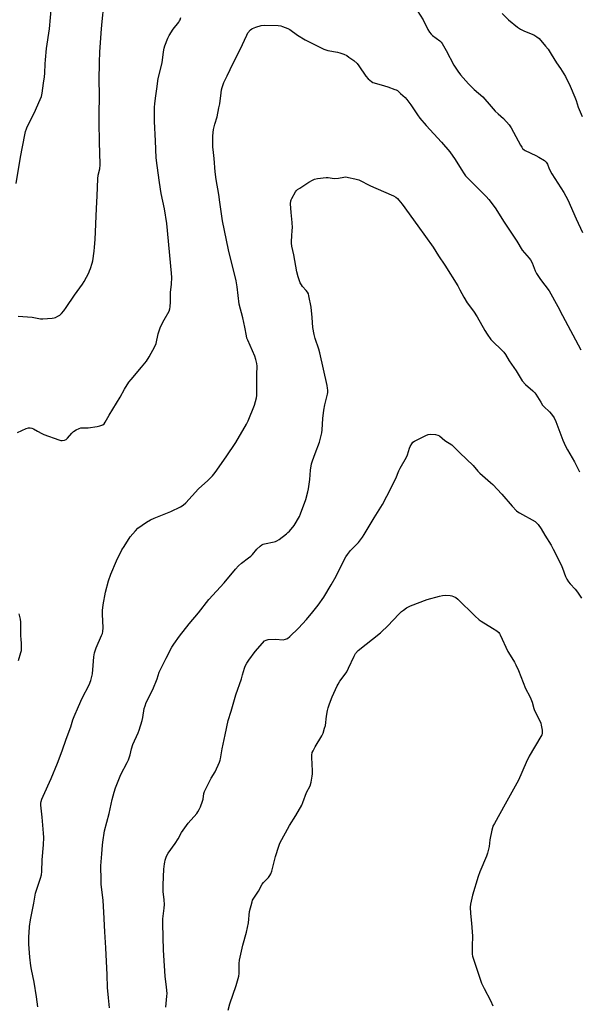
# Model space of a CAD drawing. Units: inches. Extents: x 1201769 to 1207769, y 533456 to 537456.
# Drawn here: x 1204035 to 1204358, y 534834 to 535405 of the extents above; entities that cross this region are included whole.
import ezdxf

# ---------------------------------------------------------------- set-up
doc = ezdxf.new("R2010")
doc.units = ezdxf.units.IN
doc.header["$MEASUREMENT"] = 0
doc.layers.add('Undefined', color=1, linetype='Continuous')

msp = doc.modelspace()

# ---------------------------------------------------------------- linework, layer by layer
at = {"layer": 'Undefined'}
for points, elevation in [([(1204032.67, 535309.81), (1204035.25, 535325.03), (1204037.71, 535337.98), (1204038.15, 535339.91), (1204038.62, 535341.53), (1204039.04, 535342.6), (1204043.14, 535350.52), (1204046.64, 535358.46), (1204047.31, 535360.12), (1204047.74, 535362.11), (1204048.47, 535367.88), (1204049.08, 535371.65), (1204049.25, 535373.78), (1204049.39, 535379.03), (1204049.57, 535381.36), (1204050.28, 535388.02), (1204052, 535399.48), (1204053.74, 535419.39)], 346), ([(1204033.85, 535232.94), (1204042.01, 535232.29), (1204046.85, 535231.42), (1204048.02, 535231.31), (1204053.54, 535231.76), (1204054.68, 535231.94), (1204055.47, 535232.19), (1204056.72, 535232.8), (1204057.88, 535233.53), (1204058.93, 535234.52), (1204060.28, 535236.05), (1204061.61, 535237.91), (1204066.38, 535245.14), (1204071.16, 535251.39), (1204072.03, 535252.89), (1204074.72, 535258.02), (1204075.19, 535259.08), (1204075.67, 535260.47), (1204076.63, 535263.56), (1204077, 535264.99), (1204077.82, 535270.55), (1204078.07, 535272.9), (1204078.36, 535277.32), (1204079.19, 535295.35), (1204079.65, 535302.67), (1204079.98, 535312.38), (1204080.22, 535314.68), (1204081.15, 535318.33), (1204081.41, 535320.67), (1204081.4, 535322.13), (1204081.05, 535326.1), (1204081.02, 535334.9), (1204080.76, 535344.09), (1204080.74, 535349.09), (1204081.01, 535361.4), (1204080.79, 535369.7), (1204080.93, 535379.93), (1204081.19, 535386.1), (1204082.04, 535399.36), (1204082.4, 535403.62), (1204083.38, 535412.88)], 348), ([(1204033.35, 535165.49), (1204038.49, 535167.76), (1204039.79, 535168.15), (1204040.82, 535168.26), (1204041.64, 535168.05), (1204042.7, 535167.56), (1204045.08, 535166.29), (1204047.58, 535164.83), (1204048.66, 535164.35), (1204057.36, 535161.15), (1204058.49, 535160.83), (1204059.34, 535160.78), (1204060.72, 535161.02), (1204061.62, 535161.48), (1204062.39, 535162.19), (1204064.87, 535165.06), (1204065.9, 535166.07), (1204067.33, 535166.96), (1204069.11, 535167.81), (1204070.22, 535168.08), (1204074.37, 535168.26), (1204079.53, 535168.94), (1204081.22, 535169.31), (1204082.8, 535169.96), (1204083.56, 535170.55), (1204084.22, 535171.44), (1204086.57, 535175.6), (1204092.87, 535185.89), (1204095.35, 535190.5), (1204097.95, 535194.65), (1204099.2, 535196.28), (1204105.36, 535203.24), (1204108.18, 535206.89), (1204109.78, 535209.4), (1204113.03, 535215.31), (1204113.75, 535217.09), (1204114.99, 535222.56), (1204116.37, 535226.78), (1204118.32, 535230.73), (1204121.22, 535235.78), (1204121.74, 535237.1), (1204121.89, 535238.24), (1204122.06, 535241.16), (1204122.14, 535246.64), (1204122.69, 535251.37), (1204122.84, 535255.22), (1204122.71, 535257.8), (1204120.02, 535286.67), (1204118.56, 535295.17), (1204116.75, 535303.95), (1204115.7, 535310.26), (1204114.28, 535320.28), (1204113.87, 535324.59), (1204113.46, 535334.4), (1204112.76, 535345.73), (1204112.73, 535353.79), (1204112.96, 535356.16), (1204113.59, 535360.61), (1204114.25, 535364.56), (1204115.03, 535370.67), (1204117.26, 535379.7), (1204118.01, 535386.14), (1204118.37, 535388.13), (1204118.77, 535389.53), (1204120.47, 535393.98), (1204121.26, 535395.55), (1204123.62, 535399.23), (1204126.86, 535403.33), (1204127.33, 535404.05), (1204127.63, 535404.68), (1204128, 535406)], 350), ([(1204265.05, 535410), (1204268.48, 535404.53), (1204271.25, 535398.95), (1204272.16, 535397.46), (1204273.11, 535396.31), (1204273.95, 535395.47), (1204278.06, 535392.49), (1204278.9, 535391.67), (1204279.43, 535390.96), (1204281.84, 535386.83), (1204286.28, 535378.35), (1204288.61, 535374.88), (1204290.19, 535372.72), (1204294.84, 535367.61), (1204298.03, 535364.3), (1204303.03, 535359.92), (1204307.9, 535354.32), (1204310.29, 535351.72), (1204311.93, 535350.07), (1204314.96, 535347.46), (1204318.3, 535343.7), (1204319.41, 535341.98), (1204324.89, 535331.97), (1204325.62, 535330.77), (1204326.13, 535330.11), (1204326.94, 535329.36), (1204327.67, 535328.91), (1204333.74, 535326.03), (1204335.53, 535325.06), (1204338.77, 535323.07), (1204339.42, 535322.52), (1204339.78, 535322.1), (1204340.5, 535320.88), (1204341.58, 535318.2), (1204343, 535315.41), (1204349.97, 535304.54), (1204352.28, 535300.38), (1204357.12, 535289.25), (1204360.84, 535281.37)], 350), ([(1204314.3, 535408.26), (1204317.87, 535404.56), (1204323.24, 535400.3), (1204324.91, 535399.22), (1204327.11, 535398.03), (1204332.7, 535395.88), (1204334.34, 535394.84), (1204335.64, 535393.79), (1204339.43, 535389.35), (1204340.87, 535387.53), (1204342.72, 535384.67), (1204345.69, 535379.76), (1204348.03, 535376.36), (1204350.93, 535371.75), (1204353.62, 535366.2), (1204356.44, 535359.71), (1204357.15, 535357.84), (1204358.32, 535353.94), (1204360.63, 535348.56)], 348), ([(1204045.23, 534832.74), (1204044.42, 534838.52), (1204043.02, 534846.92), (1204041.52, 534854.34), (1204041.18, 534856.38), (1204040.53, 534861.36), (1204040.02, 534868.88), (1204040.04, 534873.47), (1204040.13, 534875.49), (1204040.43, 534879.25), (1204040.95, 534883.04), (1204042.97, 534892.78), (1204043.93, 534898.48), (1204044.43, 534900.17), (1204046.83, 534907.23), (1204047.26, 534909.17), (1204047.56, 534911.12), (1204047.71, 534917.85), (1204048.51, 534926.48), (1204048.61, 534930.75), (1204048.5, 534933.19), (1204047.77, 534942.62), (1204046.94, 534949.56), (1204046.94, 534950.58), (1204047.15, 534951.57), (1204047.61, 534952.93), (1204048.39, 534954.8), (1204052.95, 534964.95), (1204056.62, 534973.76), (1204059.34, 534981), (1204061.6, 534987.79), (1204064.31, 534994.92), (1204065.47, 534999), (1204066.17, 535000.92), (1204068.75, 535006.6), (1204070.81, 535011.49), (1204074.91, 535019.33), (1204075.95, 535021.71), (1204076.54, 535023.98), (1204076.85, 535025.71), (1204077.32, 535030.39), (1204077.69, 535035.47), (1204078.09, 535037.7), (1204078.95, 535040.7), (1204082.19, 535047.89), (1204082.59, 535048.98), (1204082.87, 535050.09), (1204082.98, 535052.21), (1204082.63, 535060.21), (1204082.66, 535062.28), (1204083.02, 535065.54), (1204084.43, 535072.98), (1204086.15, 535079.54), (1204087.56, 535083.36), (1204090.76, 535091.02), (1204093.95, 535097.39), (1204095.17, 535099.44), (1204098.74, 535104.94), (1204101.74, 535108.53), (1204103.15, 535109.98), (1204108.08, 535113.46), (1204110.55, 535114.83), (1204112.66, 535115.8), (1204122.29, 535119.74), (1204127.97, 535122.44), (1204129.51, 535123.32), (1204130.96, 535124.72), (1204138.25, 535132.78), (1204143.78, 535137.61), (1204146.47, 535140.36), (1204147.91, 535142.21), (1204154.42, 535151.29), (1204159.88, 535159.63), (1204166.2, 535170.37), (1204167.09, 535172.23), (1204170.67, 535181.34), (1204171.41, 535183.5), (1204171.97, 535185.65), (1204172.15, 535186.94), (1204172.2, 535188.39), (1204172.12, 535199.15), (1204172.21, 535203.9), (1204172.08, 535205.52), (1204171.53, 535207.79), (1204170.91, 535209.74), (1204166.81, 535219.06), (1204166.39, 535220.21), (1204166.08, 535221.57), (1204165.22, 535226.46), (1204164.09, 535231.85), (1204161.91, 535239.9), (1204160.7, 535249.92), (1204160.17, 535253.37), (1204155.68, 535271.24), (1204152.22, 535288.11), (1204150.58, 535299.02), (1204150, 535303.41), (1204148.45, 535312.04), (1204147.95, 535316.56), (1204147.4, 535324.18), (1204146.76, 535329.42), (1204146.65, 535330.9), (1204146.67, 535337.45), (1204147.06, 535341.02), (1204147.76, 535344.19), (1204149.06, 535348.48), (1204150.17, 535353.71), (1204150.58, 535356.02), (1204151.37, 535362.31), (1204151.7, 535364), (1204152.07, 535365.35), (1204153.08, 535368.28), (1204154.89, 535372.25), (1204158.35, 535379.51), (1204162.38, 535387.46), (1204166.25, 535395.74), (1204166.98, 535397.02), (1204168.51, 535398.77), (1204169.15, 535399.34), (1204169.63, 535399.65), (1204171.54, 535400.39), (1204174.65, 535401.33), (1204176.41, 535401.46), (1204184.48, 535401.32), (1204185.95, 535401.17), (1204187.04, 535400.83), (1204190, 535399.57), (1204191.3, 535398.92), (1204195.72, 535395.75), (1204200.12, 535393.09), (1204204.83, 535390.61), (1204210.95, 535387.68), (1204212.03, 535387.22), (1204213.15, 535386.91), (1204218.87, 535385.88), (1204220.28, 535385.56), (1204222.43, 535384.73), (1204224.24, 535383.86), (1204225.43, 535383.07), (1204228.22, 535380.98), (1204230.2, 535379.31), (1204231.24, 535378.05), (1204235.31, 535371.93), (1204236.7, 535370.48), (1204238.63, 535368.8), (1204239.35, 535368.37), (1204240.16, 535368.07), (1204246.05, 535366.42), (1204247.99, 535365.8), (1204252.09, 535364.33), (1204252.89, 535363.99), (1204253.63, 535363.57), (1204255.41, 535362.02), (1204257.99, 535359.58), (1204259, 535358.51), (1204261.32, 535355.45), (1204265.18, 535349.57), (1204266.61, 535347.72), (1204270.19, 535343.45), (1204279.16, 535333.79), (1204283.88, 535328.2), (1204287.12, 535323.62), (1204290.43, 535318.11), (1204292.23, 535315.42), (1204293.11, 535314.25), (1204298.34, 535308.78), (1204303.1, 535304.16), (1204304.92, 535302.24), (1204306.44, 535300.47), (1204310.14, 535295.66), (1204315.37, 535287.3), (1204322.72, 535276.29), (1204325.91, 535271.1), (1204327.11, 535269.53), (1204329.85, 535266.56), (1204330.67, 535265.46), (1204331.57, 535263.8), (1204333.31, 535259.23), (1204334.06, 535257.7), (1204336.39, 535254.14), (1204341.51, 535247.61), (1204346.59, 535238.48), (1204349.2, 535233.36), (1204359.82, 535213.45)], 352), ([(1204086.78, 534832.06), (1204086.11, 534837.84), (1204085.52, 534843.89), (1204085.34, 534851.14), (1204084.68, 534866.88), (1204084, 534876.12), (1204083.51, 534887.56), (1204083.03, 534894.17), (1204081.98, 534903.77), (1204081.84, 534906.1), (1204081.77, 534914.33), (1204082.34, 534921.39), (1204082.61, 534926.37), (1204082.82, 534928.11), (1204083.91, 534934.58), (1204086.62, 534944.6), (1204088.32, 534952.88), (1204089.43, 534957.02), (1204090.25, 534959.5), (1204093.34, 534967.19), (1204097.02, 534974.25), (1204097.75, 534975.87), (1204098.77, 534978.67), (1204099.52, 534982.13), (1204100.31, 534984.67), (1204103.31, 534991.42), (1204103.93, 534992.99), (1204105.67, 534998.67), (1204106.03, 535000.37), (1204106.9, 535005.51), (1204107.33, 535007.13), (1204107.97, 535008.96), (1204111.77, 535016.55), (1204114.26, 535022.72), (1204115.61, 535026.59), (1204116.66, 535028.96), (1204119.56, 535034.72), (1204122.92, 535041.02), (1204123.96, 535042.79), (1204127.32, 535047.47), (1204132.97, 535054.56), (1204138.38, 535060.95), (1204144.28, 535068.67), (1204153.21, 535078.32), (1204159.74, 535086.28), (1204161.47, 535088.13), (1204163.23, 535089.71), (1204167.27, 535092.8), (1204168.55, 535093.87), (1204169.52, 535094.81), (1204172.09, 535097.78), (1204173.97, 535099.52), (1204175.06, 535100.39), (1204175.79, 535100.79), (1204176.6, 535101.04), (1204182.09, 535102.08), (1204182.94, 535102.3), (1204183.75, 535102.63), (1204184.97, 535103.45), (1204189.24, 535106.76), (1204190.16, 535107.52), (1204190.99, 535108.34), (1204193.79, 535111.67), (1204196.84, 535116.71), (1204197.5, 535118.25), (1204200.53, 535126.58), (1204201.74, 535131.11), (1204202.11, 535132.82), (1204202.73, 535138.28), (1204203.16, 535143.63), (1204203.82, 535147.34), (1204204.31, 535149), (1204205.81, 535153.35), (1204208.38, 535159.86), (1204209.73, 535165.25), (1204209.96, 535167), (1204210.4, 535173.49), (1204211.02, 535178.43), (1204211.6, 535181.5), (1204213.03, 535187.65), (1204213.19, 535188.72), (1204213.22, 535190.1), (1204213.12, 535191.22), (1204212.84, 535192.67), (1204208.53, 535211.73), (1204207.97, 535213.7), (1204205.89, 535220.04), (1204205.35, 535222.29), (1204204.65, 535226.27), (1204204.24, 535232.08), (1204203.66, 535238.03), (1204202.3, 535244.67), (1204201.95, 535245.78), (1204201.46, 535246.71), (1204200.66, 535247.81), (1204198.61, 535250.15), (1204197.93, 535251.04), (1204197.26, 535252.29), (1204196.6, 535253.86), (1204196.07, 535255.67), (1204195.37, 535258.58), (1204193.46, 535268.39), (1204192.4, 535273.47), (1204192.14, 535275.1), (1204192.11, 535276.27), (1204192.3, 535279.25), (1204192.66, 535282.66), (1204192.68, 535284.09), (1204192.5, 535287.25), (1204191.93, 535292.98), (1204191.68, 535298.08), (1204191.82, 535299.77), (1204191.95, 535300.31), (1204192.3, 535301.12), (1204194.6, 535304.97), (1204195.12, 535305.68), (1204195.75, 535306.29), (1204196.95, 535307.13), (1204202.21, 535310.49), (1204204.28, 535311.68), (1204205.61, 535312.32), (1204207.3, 535312.72), (1204212.22, 535313.31), (1204213.35, 535313.28), (1204215.72, 535312.77), (1204217.17, 535312.72), (1204219.5, 535312.89), (1204222.59, 535313.51), (1204223.72, 535313.58), (1204225.17, 535313.34), (1204228.92, 535312.48), (1204231.17, 535311.83), (1204237.9, 535308.48), (1204245.58, 535305.22), (1204251.29, 535302.58), (1204252.6, 535301.88), (1204253.52, 535301.16), (1204254.47, 535300.11), (1204256.24, 535297.87), (1204265.47, 535285.33), (1204274.22, 535272.93), (1204277.43, 535267.92), (1204281.12, 535262.35), (1204288.48, 535250.44), (1204289.81, 535248.22), (1204292.14, 535243.84), (1204293.99, 535240.58), (1204297.58, 535235.75), (1204299.86, 535232.46), (1204304.25, 535224.51), (1204305.52, 535222.54), (1204307.75, 535219.46), (1204308.67, 535218.33), (1204314.02, 535213.24), (1204315.18, 535211.99), (1204316.13, 535210.65), (1204318.36, 535207.02), (1204322.35, 535201.12), (1204325.9, 535195.47), (1204327.81, 535193.33), (1204332.06, 535189.59), (1204333.11, 535188.55), (1204333.76, 535187.62), (1204336.58, 535182.97), (1204337.7, 535181.32), (1204338.49, 535180.46), (1204341.77, 535177.45), (1204342.83, 535176.08), (1204344.3, 535173.92), (1204345.28, 535171.92), (1204349.44, 535161.08), (1204351, 535157.58), (1204352.07, 535155.51), (1204356.09, 535148.48), (1204359.08, 535142.68)], 354), ([(1204119.43, 534832.51), (1204120.01, 534838.86), (1204120.07, 534840.3), (1204119.76, 534844.11), (1204118.96, 534850.44), (1204118.54, 534856.42), (1204118.04, 534865.39), (1204117.62, 534880.83), (1204117.7, 534883.72), (1204118.42, 534889.84), (1204118.59, 534892.01), (1204118.47, 534894.64), (1204117.89, 534899.46), (1204117.81, 534901.14), (1204117.85, 534903.38), (1204118.27, 534912.39), (1204118.53, 534915.44), (1204118.72, 534916.54), (1204119.03, 534917.67), (1204119.58, 534919.34), (1204120.03, 534920.41), (1204120.8, 534921.62), (1204124.88, 534927.25), (1204126.5, 534930.07), (1204128.4, 534933.73), (1204132.29, 534939.06), (1204137.27, 534944.72), (1204137.96, 534945.66), (1204138.73, 534946.93), (1204139.45, 534948.56), (1204140.66, 534951.91), (1204140.92, 534953.06), (1204141.45, 534956.26), (1204141.85, 534957.52), (1204145.74, 534965.08), (1204147.96, 534968.9), (1204150.48, 534974.45), (1204150.89, 534975.54), (1204151.1, 534976.4), (1204152, 534982.06), (1204153.84, 534990.2), (1204155.57, 534998.64), (1204157.32, 535004.05), (1204159.96, 535013.48), (1204163.19, 535022.74), (1204163.89, 535024.99), (1204164.96, 535028.94), (1204165.39, 535030.02), (1204166.33, 535031.81), (1204167.46, 535033.52), (1204171.2, 535038.51), (1204175.3, 535043.45), (1204176.51, 535044.68), (1204177.53, 535045.21), (1204178.62, 535045.42), (1204182.91, 535045.64), (1204187.31, 535045.39), (1204188.74, 535045.64), (1204189.82, 535046.08), (1204191.17, 535047.16), (1204196.18, 535052.08), (1204200.79, 535057.04), (1204204.62, 535061.61), (1204207.62, 535065.5), (1204210.89, 535070.13), (1204215.18, 535077.1), (1204218, 535082.3), (1204220.9, 535088.27), (1204223.63, 535093.46), (1204224.66, 535094.86), (1204226.47, 535097.13), (1204230.95, 535101.72), (1204233.42, 535104.9), (1204234.37, 535106.36), (1204240.06, 535115.95), (1204244.98, 535123.75), (1204247.51, 535128.58), (1204252.56, 535138.73), (1204254.39, 535143.28), (1204255.12, 535144.86), (1204258.88, 535151.15), (1204259.39, 535152.48), (1204260.55, 535156.32), (1204261.03, 535157.37), (1204261.91, 535158.89), (1204262.58, 535159.81), (1204263.47, 535160.51), (1204270.06, 535163.78), (1204271.4, 535164.33), (1204272.5, 535164.48), (1204275.62, 535164.31), (1204276.97, 535164.02), (1204277.91, 535163.45), (1204281, 535160.93), (1204285.07, 535158.36), (1204285.91, 535157.59), (1204289.73, 535153.64), (1204297.37, 535146.29), (1204300.19, 535143), (1204301.26, 535141.86), (1204307.59, 535136.56), (1204308.88, 535135.35), (1204314.1, 535129.77), (1204320.04, 535122.82), (1204322.59, 535120.06), (1204323.27, 535119.54), (1204324.23, 535118.95), (1204333.3, 535113.85), (1204334.23, 535113.18), (1204335.19, 535112.1), (1204336.86, 535109.7), (1204338.97, 535105.92), (1204342.57, 535100.12), (1204343.86, 535097.78), (1204348.39, 535088.86), (1204349.21, 535086.85), (1204350.96, 535082.07), (1204351.7, 535080.49), (1204352.77, 535078.84), (1204353.6, 535077.71), (1204356.51, 535074.63), (1204357.94, 535072.88), (1204360.23, 535069.49)], 356), ([(1204155.58, 534830.73), (1204156.37, 534834.36), (1204160.19, 534845.03), (1204161.69, 534850.45), (1204161.86, 534851.91), (1204161.85, 534857.69), (1204162.01, 534859.66), (1204164.08, 534868.46), (1204166.12, 534875.95), (1204167.19, 534881.36), (1204167.85, 534887.94), (1204169.31, 534893.58), (1204169.62, 534894.39), (1204170.01, 534895.13), (1204172.99, 534899.63), (1204175.25, 534903.74), (1204175.99, 534904.64), (1204178.8, 534907.64), (1204179.64, 534908.74), (1204180.2, 534909.67), (1204180.76, 534911.32), (1204182.97, 534919.84), (1204184.85, 534925.79), (1204185.47, 534927.45), (1204190.95, 534937.74), (1204194.78, 534943.56), (1204198.14, 534949.42), (1204198.84, 534951.03), (1204200.93, 534956.84), (1204203.01, 534960.79), (1204203.5, 534962.77), (1204204.11, 534966.25), (1204204.29, 534967.71), (1204204.28, 534969.47), (1204203.9, 534977.11), (1204203.99, 534978.56), (1204204.25, 534979.98), (1204204.66, 534981.06), (1204205.9, 534983.39), (1204209.7, 534989.63), (1204210.47, 534991.21), (1204211.38, 534994.04), (1204211.83, 534995.77), (1204212.49, 535001.11), (1204213.04, 535004.28), (1204213.48, 535005.99), (1204214.2, 535008.22), (1204215.71, 535012.23), (1204218.62, 535018.6), (1204219.18, 535019.61), (1204220.28, 535021.29), (1204223.28, 535025.47), (1204224.17, 535026.84), (1204225.22, 535028.88), (1204228.42, 535035.9), (1204229.37, 535037.31), (1204230.86, 535039.05), (1204243.84, 535049.44), (1204248.39, 535053.84), (1204250.73, 535056.41), (1204255.01, 535060.84), (1204255.86, 535061.65), (1204257, 535062.56), (1204258.91, 535063.84), (1204261.1, 535064.96), (1204270.84, 535068.68), (1204277.98, 535070.67), (1204279.71, 535071.04), (1204281.47, 535071.11), (1204284.13, 535071.04), (1204285, 535070.91), (1204286.03, 535070.53), (1204287.5, 535069.76), (1204288.64, 535068.88), (1204298.35, 535059.26), (1204300.95, 535056.89), (1204302.16, 535056.07), (1204308.69, 535052.16), (1204311.17, 535050.53), (1204312.28, 535049.6), (1204312.78, 535048.94), (1204313.19, 535048.19), (1204317.52, 535038.6), (1204318.82, 535036.44), (1204321.42, 535032.41), (1204322.24, 535030.87), (1204323.69, 535027.62), (1204327.71, 535017.11), (1204330.23, 535012.48), (1204330.86, 535011.17), (1204331.57, 535009.28), (1204332.62, 535005.57), (1204333.02, 535004.46), (1204336.12, 534998.39), (1204336.69, 534997.04), (1204336.95, 534995.92), (1204337.37, 534993.06), (1204337.5, 534991.92), (1204337.5, 534991.09), (1204337.29, 534990.28), (1204336.76, 534989.25), (1204329.86, 534977.82), (1204328.11, 534974.14), (1204323.73, 534963.96), (1204316.06, 534950.05), (1204309.76, 534938.84), (1204308.94, 534937.26), (1204308.62, 534936.44), (1204308.25, 534935.01), (1204307.12, 534929.47), (1204306.67, 534925.6), (1204305.85, 534921.67), (1204305.23, 534920), (1204301.28, 534910.93), (1204300.28, 534908.25), (1204296.98, 534897.29), (1204295.9, 534892.23), (1204295.76, 534890.49), (1204295.91, 534886.64), (1204296.51, 534881.19), (1204297.04, 534873.62), (1204297.06, 534872.46), (1204296.89, 534868.95), (1204296.85, 534864.59), (1204296.93, 534863.15), (1204297.16, 534862.06), (1204298.39, 534857.98), (1204302.33, 534846.38), (1204303.76, 534843.25), (1204307.42, 534836.35), (1204308.92, 534833.27)], 358), ([(1204034.02, 535033.43), (1204035.42, 535037.91), (1204035.67, 535039.23), (1204035.79, 535041.23), (1204035.8, 535043.23), (1204035.53, 535045.7), (1204035.43, 535047.59), (1204035.45, 535054.03), (1204035.39, 535055.49), (1204035.1, 535057.24), (1204034.41, 535060.44)], 350)]:
    msp.add_lwpolyline(points, dxfattribs=dict(at, elevation=elevation))

doc.saveas('drawing.dxf')
